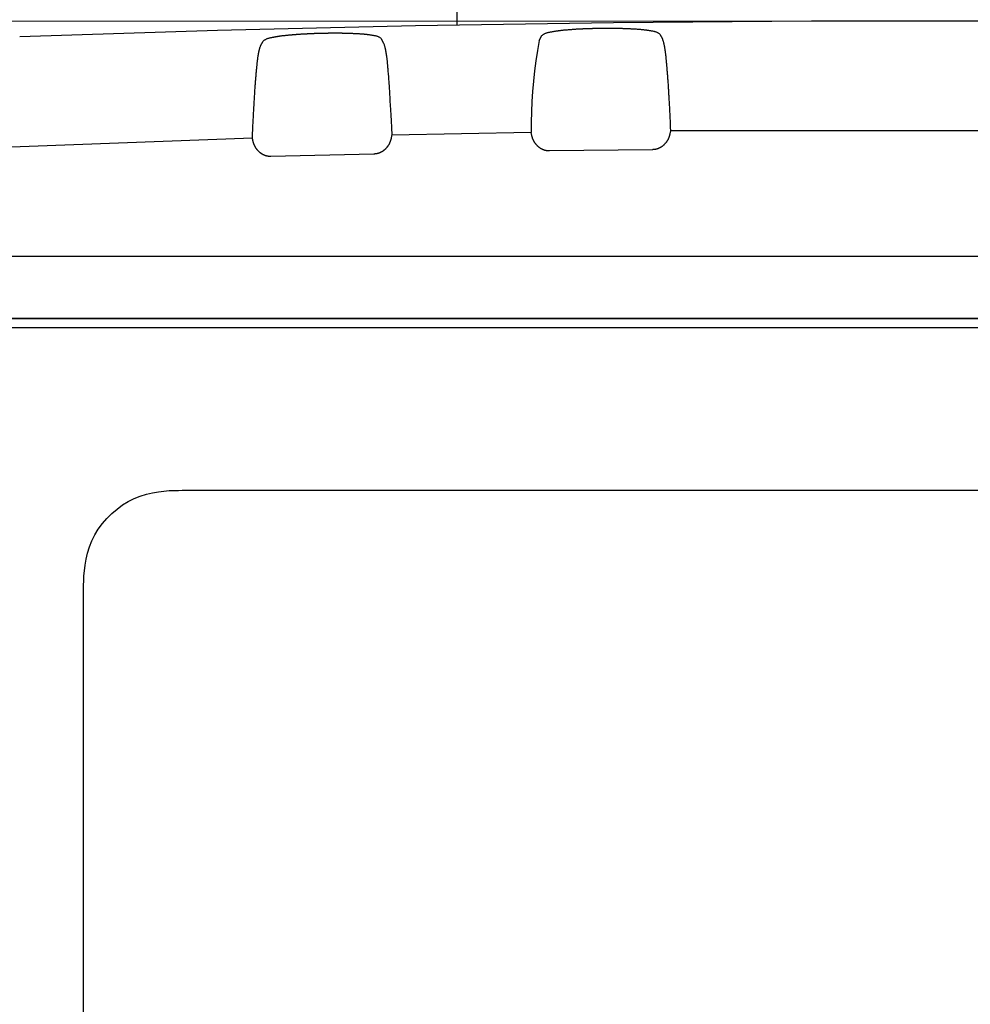
# Model space of a CAD drawing. Units: millimetres. Extents: x 0 to 828, y 0 to 570.
# Drawn here: x 104 to 134, y 472 to 504 of the extents above; entities that cross this region are included whole.
import ezdxf

# ---------------------------------------------------------------- set-up
doc = ezdxf.new("R2010")
doc.units = ezdxf.units.MM
doc.layers.add('1寸法線', color=140, linetype='Continuous', lineweight=15)
doc.styles.get("Standard").update_dxf_attribs({"font": 'romans.shx', "bigfont": 'bigfont.shx'})
doc.dimstyles.new('AM_JIS$0', dxfattribs={"dimtxt": 2.5, "dimasz": 2.5, "dimexe": 1, "dimexo": 1, "dimgap": 1, "dimtad": 3, "dimdsep": 46, "dimtxsty": 'STANDARD', "dimblk": 'OPEN', "dimcen": 0, "dimclrd": 256, "dimclre": 256, "dimclrt": 3, "dimadec": 0, "dimazin": 2, "dimtp": 0.2, "dimtm": 0.2, "dimtfac": 0.71, "dimtmove": 0, "dimatfit": 3, "dimldrblk": 'OPEN', "dimfxl": 1, "dimlwd": -1, "dimlwe": -1, "dimarcsym": 0})

# ---------------------------------------------------------------- blocks, each defined once
blk = doc.blocks.new('_Open')
at = {"color": 0, "linetype": 'ByBlock', "lineweight": -2}
for p, q in [((-1, 0.167), (0, 0)), ((-1, -0.167), (0, 0)), ((0, 0), (-1, 0))]:
    blk.add_line(p, q, dxfattribs=at)
blk = doc.blocks.new('*D150')
at = {"layer": '1寸法線', "transparency": 16777216}
for p, q in [((131.494, 503.76), (67.142, 503.76)), ((68.142, 275.273), (68.142, 501.26)), ((131.494, 272.773), (67.142, 272.773))]:
    blk.add_line(p, q, dxfattribs=at)
at = {"layer": 'Defpoints', "color": 0, "transparency": 16777216}
for p in [(68.142, 503.76), (132.494, 503.76), (132.494, 272.773)]:
    blk.add_point(p, dxfattribs=at)
at = {"layer": '1寸法線', "transparency": 16777216, "xscale": 2.5, "yscale": 2.5, "zscale": 2.5}
for p, rotation in [((68.142, 503.76), 90), ((68.142, 272.773), 270)]:
    blk.add_blockref('_Open', p, dxfattribs=dict(at, rotation=rotation))
at = {"layer": '1寸法線', "color": 3, "transparency": 16777216, "insert": (65.892, 388.266), "char_height": 2.5, "attachment_point": 5, "rotation": 90}
blk.add_mtext('231', dxfattribs=at)

msp = doc.modelspace()

# ---------------------------------------------------------------- linework, layer by layer
for points in [[(117.844, 516.038), (117.844, 503.635)], [(161.257, 503.26), (154.867, 503.46), (148.475, 503.61), (142.083, 503.71), (135.69, 503.76), (129.297, 503.76), (122.905, 503.71), (116.512, 503.61), (110.121, 503.46), (103.73, 503.26)], [(111.594, 503.122), (111.612, 503.135), (111.629, 503.148), (111.644, 503.159), (111.659, 503.168), (111.673, 503.177), (111.688, 503.185), (111.703, 503.192), (111.719, 503.199), (111.736, 503.205), (111.755, 503.211), (111.776, 503.217), (111.798, 503.223), (111.82, 503.228), (111.843, 503.233), (111.866, 503.238), (111.889, 503.242), (111.911, 503.247), (111.932, 503.251), (111.951, 503.254), (111.969, 503.258), (111.987, 503.261), (112.003, 503.264), (112.019, 503.267), (112.034, 503.27), (112.049, 503.272), (112.065, 503.275), (112.081, 503.277), (112.097, 503.28), (112.114, 503.283), (112.131, 503.285), (112.149, 503.288), (112.168, 503.29), (112.188, 503.293), (112.209, 503.296), (112.23, 503.298), (112.253, 503.301), (112.276, 503.303), (112.3, 503.306), (112.325, 503.308), (112.35, 503.311), (112.375, 503.313), (112.399, 503.315), (112.423, 503.318), (112.446, 503.32), (112.467, 503.322), (112.488, 503.324), (112.507, 503.325), (112.525, 503.327), (112.542, 503.329), (112.559, 503.33), (112.575, 503.331), (112.591, 503.333), (112.607, 503.334), (112.623, 503.336), (112.639, 503.337), (112.656, 503.338), (112.673, 503.34), (112.69, 503.341), (112.707, 503.342), (112.725, 503.343), (112.743, 503.345), (112.762, 503.346), (112.781, 503.347), (112.8, 503.348), (112.819, 503.35), (112.838, 503.351), (112.858, 503.352), (112.876, 503.353), (112.895, 503.354), (112.912, 503.355), (112.929, 503.356), (112.944, 503.357), (112.959, 503.357), (112.972, 503.358), (112.984, 503.359), (112.995, 503.359), (113.006, 503.36), (113.016, 503.36), (113.025, 503.361), (113.035, 503.361), (113.044, 503.362), (113.053, 503.362), (113.063, 503.363), (113.072, 503.363), (113.082, 503.364), (113.091, 503.364), (113.101, 503.365), (113.111, 503.365), (113.121, 503.365), (113.13, 503.366), (113.14, 503.366), (113.15, 503.367), (113.16, 503.367), (113.17, 503.368), (113.18, 503.368), (113.19, 503.368), (113.2, 503.369), (113.21, 503.369), (113.22, 503.369), (113.23, 503.37), (113.24, 503.37), (113.25, 503.371), (113.259, 503.371), (113.269, 503.371), (113.279, 503.372), (113.289, 503.372), (113.299, 503.372), (113.309, 503.373), (113.319, 503.373), (113.329, 503.373), (113.339, 503.374), (113.35, 503.374), (113.36, 503.374), (113.37, 503.375), (113.38, 503.375), (113.39, 503.375), (113.4, 503.375), (113.411, 503.376), (113.421, 503.376), (113.431, 503.376), (113.441, 503.377), (113.451, 503.377), (113.462, 503.377), (113.472, 503.377), (113.482, 503.377), (113.492, 503.378), (113.502, 503.378), (113.513, 503.378), (113.523, 503.378), (113.533, 503.379), (113.543, 503.379), (113.553, 503.379), (113.564, 503.379), (113.574, 503.38), (113.584, 503.38), (113.594, 503.38), (113.604, 503.38), (113.614, 503.38), (113.625, 503.381), (113.635, 503.381), (113.645, 503.381), (113.655, 503.381), (113.665, 503.381), (113.675, 503.381), (113.685, 503.381), (113.695, 503.381), (113.705, 503.382), (113.715, 503.382), (113.725, 503.382), (113.735, 503.382), (113.744, 503.382), (113.754, 503.382), (113.764, 503.382), (113.774, 503.382), (113.784, 503.382), (113.794, 503.382), (113.804, 503.382), (113.814, 503.383), (113.824, 503.383), (113.834, 503.383), (113.844, 503.383), (113.854, 503.383), (113.864, 503.383), (113.873, 503.383), (113.883, 503.383), (113.893, 503.383), (113.902, 503.383), (113.912, 503.383), (113.921, 503.383), (113.931, 503.383), (113.94, 503.383), (113.95, 503.383), (113.959, 503.383), (113.969, 503.383), (113.979, 503.383), (113.989, 503.383), (114.001, 503.383), (114.013, 503.382), (114.026, 503.382), (114.04, 503.382), (114.056, 503.382), (114.072, 503.382), (114.09, 503.382), (114.108, 503.382), (114.127, 503.382), (114.146, 503.381), (114.166, 503.381), (114.185, 503.381), (114.204, 503.38), (114.223, 503.38), (114.242, 503.38), (114.26, 503.379), (114.278, 503.379), (114.296, 503.378), (114.313, 503.378), (114.33, 503.377), (114.346, 503.377), (114.363, 503.376), (114.379, 503.376), (114.395, 503.375), (114.411, 503.374), (114.427, 503.374), (114.444, 503.373), (114.461, 503.372), (114.479, 503.371), (114.499, 503.37), (114.519, 503.369), (114.541, 503.369), (114.564, 503.367), (114.588, 503.366), (114.612, 503.365), (114.637, 503.364), (114.662, 503.363), (114.686, 503.361), (114.71, 503.36), (114.734, 503.358), (114.756, 503.357), (114.778, 503.355), (114.799, 503.354), (114.818, 503.352), (114.838, 503.35), (114.856, 503.349), (114.873, 503.347), (114.89, 503.345), (114.907, 503.343), (114.922, 503.341), (114.938, 503.339), (114.953, 503.337), (114.968, 503.335), (114.984, 503.333), (115.001, 503.331), (115.018, 503.329), (115.036, 503.326), (115.055, 503.323), (115.076, 503.32), (115.098, 503.317), (115.121, 503.314), (115.144, 503.31), (115.167, 503.306), (115.19, 503.302), (115.212, 503.297), (115.232, 503.292), (115.252, 503.287), (115.269, 503.282), (115.285, 503.276), (115.3, 503.269), (115.314, 503.262), (115.329, 503.254), (115.343, 503.245), (115.359, 503.234), (115.375, 503.223), (115.394, 503.21)], [(120.506, 503.144), (120.594, 503.302)], [(120.594, 503.302), (120.612, 503.316), (120.629, 503.328), (120.644, 503.339), (120.659, 503.348), (120.673, 503.357), (120.688, 503.365), (120.703, 503.372), (120.719, 503.378), (120.736, 503.384), (120.755, 503.39), (120.776, 503.396), (120.798, 503.401), (120.82, 503.406), (120.843, 503.411), (120.866, 503.415), (120.889, 503.42), (120.911, 503.424), (120.932, 503.427), (120.951, 503.431), (120.97, 503.434), (120.987, 503.437), (121.003, 503.44), (121.019, 503.443), (121.034, 503.445), (121.049, 503.448), (121.065, 503.45), (121.081, 503.453), (121.097, 503.455), (121.114, 503.457), (121.131, 503.46), (121.15, 503.462), (121.169, 503.465), (121.188, 503.467), (121.209, 503.469), (121.231, 503.472), (121.253, 503.474), (121.276, 503.476), (121.301, 503.479), (121.325, 503.481), (121.35, 503.483), (121.375, 503.485), (121.399, 503.487), (121.423, 503.489), (121.446, 503.491), (121.467, 503.493), (121.488, 503.494), (121.507, 503.496), (121.525, 503.497), (121.543, 503.499), (121.559, 503.5), (121.576, 503.501), (121.592, 503.503), (121.607, 503.504), (121.623, 503.505), (121.64, 503.506), (121.656, 503.507), (121.673, 503.508), (121.69, 503.509), (121.708, 503.511), (121.725, 503.512), (121.744, 503.513), (121.762, 503.514), (121.781, 503.515), (121.8, 503.516), (121.82, 503.517), (121.839, 503.518), (121.858, 503.519), (121.877, 503.519), (121.895, 503.52), (121.913, 503.521), (121.929, 503.522), (121.945, 503.522), (121.959, 503.523), (121.972, 503.524), (121.984, 503.524), (121.995, 503.525), (122.006, 503.525), (122.016, 503.525), (122.026, 503.526), (122.035, 503.526), (122.044, 503.527), (122.054, 503.527), (122.063, 503.527), (122.073, 503.528), (122.082, 503.528), (122.092, 503.528), (122.102, 503.529), (122.111, 503.529), (122.121, 503.529), (122.131, 503.53), (122.141, 503.53), (122.151, 503.53), (122.161, 503.531), (122.171, 503.531), (122.181, 503.531), (122.191, 503.531), (122.201, 503.532), (122.211, 503.532), (122.22, 503.532), (122.23, 503.532), (122.24, 503.533), (122.25, 503.533), (122.26, 503.533), (122.27, 503.533), (122.28, 503.534), (122.29, 503.534), (122.3, 503.534), (122.31, 503.534), (122.32, 503.535), (122.33, 503.535), (122.34, 503.535), (122.35, 503.535), (122.36, 503.536), (122.371, 503.536), (122.381, 503.536), (122.391, 503.536), (122.401, 503.536), (122.411, 503.536), (122.422, 503.537), (122.432, 503.537), (122.442, 503.537), (122.452, 503.537), (122.462, 503.537), (122.473, 503.537), (122.483, 503.537), (122.493, 503.537), (122.503, 503.538), (122.513, 503.538), (122.524, 503.538), (122.534, 503.538), (122.544, 503.538), (122.554, 503.538), (122.564, 503.538), (122.574, 503.538), (122.585, 503.538), (122.595, 503.539), (122.605, 503.539), (122.615, 503.539), (122.625, 503.539), (122.635, 503.539), (122.646, 503.539), (122.656, 503.539), (122.666, 503.539), (122.676, 503.539), (122.686, 503.539), (122.696, 503.539), (122.706, 503.539), (122.715, 503.539), (122.725, 503.539), (122.735, 503.539), (122.745, 503.539), (122.755, 503.539), (122.765, 503.539), (122.775, 503.539), (122.785, 503.539), (122.795, 503.539), (122.805, 503.539), (122.815, 503.539), (122.825, 503.539), (122.835, 503.539), (122.844, 503.539), (122.854, 503.539), (122.864, 503.538), (122.874, 503.538), (122.884, 503.538), (122.893, 503.538), (122.903, 503.538), (122.913, 503.538), (122.922, 503.538), (122.931, 503.538), (122.941, 503.538), (122.95, 503.538), (122.96, 503.537), (122.969, 503.537), (122.979, 503.537), (122.99, 503.537), (123.001, 503.537), (123.013, 503.536), (123.026, 503.536), (123.041, 503.536), (123.056, 503.536), (123.073, 503.535), (123.09, 503.535), (123.109, 503.535), (123.128, 503.534), (123.147, 503.534), (123.166, 503.533), (123.186, 503.533), (123.205, 503.532), (123.224, 503.532), (123.242, 503.531), (123.261, 503.531), (123.279, 503.53), (123.296, 503.529), (123.313, 503.528), (123.33, 503.528), (123.347, 503.527), (123.363, 503.526), (123.379, 503.525), (123.395, 503.525), (123.411, 503.524), (123.427, 503.523), (123.444, 503.522), (123.461, 503.521), (123.48, 503.52), (123.499, 503.519), (123.519, 503.518), (123.541, 503.517), (123.564, 503.515), (123.588, 503.514), (123.612, 503.513), (123.637, 503.511), (123.662, 503.509), (123.687, 503.508), (123.711, 503.506), (123.734, 503.504), (123.757, 503.503), (123.778, 503.501), (123.799, 503.499), (123.819, 503.497), (123.838, 503.495), (123.856, 503.493), (123.874, 503.491), (123.89, 503.489), (123.907, 503.487), (123.922, 503.485), (123.938, 503.483), (123.953, 503.481), (123.969, 503.479), (123.984, 503.477), (124.001, 503.474), (124.018, 503.471), (124.036, 503.469), (124.055, 503.466), (124.076, 503.462), (124.098, 503.459), (124.121, 503.455), (124.144, 503.451), (124.167, 503.447), (124.19, 503.443), (124.212, 503.438), (124.232, 503.433), (124.252, 503.427), (124.269, 503.422), (124.285, 503.416), (124.3, 503.409), (124.314, 503.401), (124.329, 503.393), (124.343, 503.384), (124.359, 503.374), (124.375, 503.362), (124.394, 503.349)], [(124.394, 503.349), (124.481, 503.192)], [(111.244, 499.983), (111.251, 500.131), (111.257, 500.264), (111.263, 500.382), (111.268, 500.487), (111.273, 500.581), (111.277, 500.665), (111.281, 500.74), (111.284, 500.809), (111.287, 500.872), (111.291, 500.931), (111.294, 500.986), (111.296, 501.039), (111.299, 501.088), (111.302, 501.136), (111.305, 501.181), (111.307, 501.225), (111.31, 501.268), (111.313, 501.31), (111.315, 501.351), (111.318, 501.392), (111.32, 501.433), (111.323, 501.473), (111.325, 501.512), (111.327, 501.551), (111.33, 501.589), (111.332, 501.626), (111.335, 501.663), (111.337, 501.699), (111.34, 501.734), (111.342, 501.768), (111.345, 501.801), (111.347, 501.834), (111.35, 501.866), (111.353, 501.897), (111.355, 501.928), (111.358, 501.958), (111.36, 501.987), (111.363, 502.016), (111.365, 502.045), (111.368, 502.073), (111.37, 502.1), (111.373, 502.127), (111.376, 502.154), (111.378, 502.18), (111.381, 502.206), (111.383, 502.232), (111.386, 502.257), (111.388, 502.282), (111.39, 502.307), (111.393, 502.331), (111.395, 502.355), (111.398, 502.379), (111.4, 502.402), (111.402, 502.425), (111.405, 502.447), (111.407, 502.469), (111.41, 502.49), (111.412, 502.51), (111.414, 502.53), (111.417, 502.55), (111.419, 502.568), (111.422, 502.586), (111.424, 502.603), (111.427, 502.62), (111.429, 502.635), (111.431, 502.651), (111.434, 502.665), (111.436, 502.679), (111.439, 502.693), (111.441, 502.706), (111.443, 502.719), (111.446, 502.732), (111.448, 502.745), (111.45, 502.758), (111.453, 502.77), (111.455, 502.782), (111.457, 502.794), (111.46, 502.806), (111.462, 502.818), (111.465, 502.829), (111.468, 502.84), (111.471, 502.851), (111.474, 502.862), (111.477, 502.873), (111.481, 502.885), (111.485, 502.898), (111.489, 502.911), (111.494, 502.927), (111.5, 502.943), (111.506, 502.962)], [(111.506, 502.962), (111.594, 503.122)], [(115.394, 503.21), (115.481, 503.055)], [(115.481, 503.055), (115.489, 503.03), (115.496, 503.008), (115.502, 502.988), (115.507, 502.969), (115.512, 502.952), (115.517, 502.937), (115.521, 502.922), (115.524, 502.907), (115.528, 502.893), (115.531, 502.878), (115.534, 502.862), (115.537, 502.847), (115.54, 502.831), (115.543, 502.815), (115.546, 502.799), (115.548, 502.783), (115.551, 502.767), (115.554, 502.751), (115.556, 502.735), (115.559, 502.719), (115.561, 502.702), (115.564, 502.686), (115.567, 502.669), (115.569, 502.652), (115.572, 502.634), (115.574, 502.616), (115.577, 502.597), (115.58, 502.577), (115.582, 502.556), (115.585, 502.535), (115.587, 502.513), (115.59, 502.489), (115.592, 502.466), (115.595, 502.441), (115.597, 502.415), (115.6, 502.389), (115.602, 502.362), (115.605, 502.334), (115.607, 502.304), (115.61, 502.273), (115.613, 502.24), (115.616, 502.205), (115.619, 502.168), (115.622, 502.128), (115.626, 502.086), (115.629, 502.04), (115.633, 501.991), (115.637, 501.937), (115.642, 501.879), (115.647, 501.816), (115.651, 501.748), (115.657, 501.673), (115.662, 501.592), (115.667, 501.503), (115.673, 501.407), (115.679, 501.301), (115.686, 501.182), (115.693, 501.049), (115.701, 500.9), (115.71, 500.731), (115.72, 500.541), (115.731, 500.327), (115.744, 500.088)], [(120.506, 503.144), (120.45, 502.816), (120.4, 502.487), (120.357, 502.158), (120.321, 501.827), (120.292, 501.496), (120.269, 501.165), (120.254, 500.833), (120.245, 500.501), (120.244, 500.168)], [(124.481, 503.192), (124.489, 503.167), (124.496, 503.144), (124.503, 503.123), (124.508, 503.104), (124.513, 503.087), (124.518, 503.07), (124.522, 503.055), (124.526, 503.039), (124.529, 503.024), (124.533, 503.008), (124.536, 502.992), (124.539, 502.975), (124.542, 502.958), (124.545, 502.941), (124.548, 502.923), (124.551, 502.906), (124.553, 502.888), (124.556, 502.871), (124.559, 502.853), (124.561, 502.836), (124.564, 502.819), (124.567, 502.801), (124.569, 502.783), (124.572, 502.764), (124.575, 502.745), (124.577, 502.725), (124.58, 502.705), (124.582, 502.684), (124.585, 502.661), (124.588, 502.638), (124.59, 502.615), (124.593, 502.59), (124.595, 502.565), (124.598, 502.539), (124.6, 502.512), (124.603, 502.485), (124.605, 502.457), (124.608, 502.429), (124.61, 502.401), (124.613, 502.372), (124.616, 502.343), (124.618, 502.313), (124.62, 502.284), (124.623, 502.255), (124.625, 502.225), (124.628, 502.196), (124.63, 502.167), (124.633, 502.138), (124.635, 502.109), (124.638, 502.08), (124.64, 502.051), (124.642, 502.021), (124.645, 501.991), (124.647, 501.961), (124.649, 501.93), (124.652, 501.899), (124.654, 501.867), (124.656, 501.834), (124.659, 501.801), (124.661, 501.768), (124.663, 501.733), (124.666, 501.698), (124.668, 501.662), (124.67, 501.626), (124.673, 501.589), (124.675, 501.552), (124.677, 501.514), (124.679, 501.476), (124.682, 501.438), (124.684, 501.399), (124.686, 501.361), (124.688, 501.323), (124.69, 501.285), (124.692, 501.247), (124.695, 501.208), (124.697, 501.169), (124.699, 501.128), (124.701, 501.086), (124.704, 501.042), (124.706, 500.996), (124.709, 500.947), (124.711, 500.895), (124.714, 500.839), (124.717, 500.777), (124.72, 500.709), (124.724, 500.633), (124.728, 500.547), (124.733, 500.451), (124.738, 500.344), (124.744, 500.223)], [(115.744, 500.088), (115.739, 500.064), (115.735, 500.043), (115.732, 500.024), (115.728, 500.007), (115.725, 499.992), (115.722, 499.978), (115.719, 499.966), (115.717, 499.954), (115.714, 499.944), (115.711, 499.934), (115.708, 499.924), (115.705, 499.915), (115.703, 499.906), (115.7, 499.898), (115.696, 499.89), (115.693, 499.882), (115.69, 499.874), (115.687, 499.866), (115.684, 499.858), (115.681, 499.85), (115.678, 499.842), (115.675, 499.834), (115.671, 499.827), (115.668, 499.819), (115.665, 499.811), (115.661, 499.804), (115.657, 499.796), (115.653, 499.788), (115.649, 499.781), (115.645, 499.773), (115.641, 499.766), (115.636, 499.759), (115.631, 499.752), (115.627, 499.744), (115.622, 499.737), (115.617, 499.73), (115.612, 499.724), (115.607, 499.717), (115.601, 499.71), (115.596, 499.704), (115.591, 499.698), (115.586, 499.692), (115.582, 499.686), (115.577, 499.681), (115.573, 499.676), (115.569, 499.671), (115.565, 499.667), (115.561, 499.662), (115.558, 499.659), (115.555, 499.655), (115.551, 499.651), (115.548, 499.648), (115.545, 499.645), (115.542, 499.641), (115.539, 499.638), (115.536, 499.635), (115.533, 499.632), (115.53, 499.629), (115.527, 499.625), (115.524, 499.622), (115.521, 499.619), (115.517, 499.616), (115.514, 499.613), (115.511, 499.611), (115.508, 499.608), (115.504, 499.605), (115.501, 499.602), (115.498, 499.599), (115.494, 499.597), (115.491, 499.594), (115.487, 499.591), (115.484, 499.588), (115.481, 499.586), (115.477, 499.583), (115.474, 499.581), (115.471, 499.578), (115.467, 499.575), (115.464, 499.573), (115.461, 499.57), (115.457, 499.568), (115.454, 499.565), (115.451, 499.563), (115.447, 499.56), (115.444, 499.558), (115.44, 499.556), (115.437, 499.554), (115.433, 499.551), (115.43, 499.549), (115.426, 499.547), (115.422, 499.545), (115.419, 499.543), (115.415, 499.541), (115.411, 499.539), (115.408, 499.537), (115.404, 499.535), (115.4, 499.533), (115.396, 499.531), (115.393, 499.529), (115.389, 499.527), (115.385, 499.526), (115.382, 499.524), (115.378, 499.522), (115.374, 499.52), (115.37, 499.518), (115.367, 499.516), (115.363, 499.515), (115.359, 499.513), (115.355, 499.511), (115.351, 499.51), (115.348, 499.508), (115.344, 499.506), (115.34, 499.505), (115.336, 499.503), (115.332, 499.502), (115.328, 499.501), (115.324, 499.499), (115.32, 499.498), (115.316, 499.497), (115.312, 499.496), (115.308, 499.495), (115.304, 499.494), (115.3, 499.493), (115.296, 499.492), (115.292, 499.491), (115.288, 499.49), (115.284, 499.489), (115.28, 499.488), (115.276, 499.487), (115.271, 499.486), (115.267, 499.485), (115.263, 499.484), (115.258, 499.483), (115.253, 499.482), (115.248, 499.481), (115.243, 499.48), (115.238, 499.479), (115.232, 499.479), (115.226, 499.478), (115.219, 499.477), (115.211, 499.476), (115.202, 499.475), (115.192, 499.474), (115.181, 499.473), (115.169, 499.472)], [(120.244, 500.168), (115.744, 500.088)], [(120.833, 499.573), (120.821, 499.574), (120.81, 499.574), (120.801, 499.575), (120.792, 499.576), (120.784, 499.576), (120.777, 499.577), (120.771, 499.577), (120.765, 499.578), (120.76, 499.578), (120.755, 499.579), (120.75, 499.58), (120.745, 499.581), (120.74, 499.581), (120.736, 499.582), (120.732, 499.583), (120.727, 499.584), (120.723, 499.585), (120.719, 499.585), (120.715, 499.586), (120.711, 499.587), (120.707, 499.588), (120.703, 499.589), (120.699, 499.59), (120.695, 499.59), (120.691, 499.591), (120.687, 499.592), (120.683, 499.593), (120.679, 499.595), (120.675, 499.596), (120.671, 499.597), (120.667, 499.598), (120.663, 499.6), (120.659, 499.601), (120.655, 499.602), (120.651, 499.604), (120.648, 499.605), (120.644, 499.607), (120.64, 499.609), (120.636, 499.61), (120.632, 499.612), (120.628, 499.614), (120.623, 499.616), (120.618, 499.618), (120.613, 499.621), (120.608, 499.623), (120.602, 499.626), (120.595, 499.629), (120.589, 499.632), (120.582, 499.636), (120.575, 499.639), (120.567, 499.643), (120.56, 499.647), (120.552, 499.651), (120.545, 499.655), (120.538, 499.66), (120.531, 499.665), (120.524, 499.67), (120.517, 499.675), (120.51, 499.68), (120.503, 499.685), (120.496, 499.691), (120.49, 499.697), (120.483, 499.702), (120.477, 499.708), (120.471, 499.714), (120.465, 499.72), (120.459, 499.726), (120.453, 499.733), (120.447, 499.739), (120.441, 499.745), (120.435, 499.751), (120.429, 499.758), (120.423, 499.764), (120.418, 499.77), (120.412, 499.776), (120.406, 499.783), (120.401, 499.789), (120.395, 499.796), (120.39, 499.802), (120.384, 499.809), (120.379, 499.815), (120.374, 499.822), (120.369, 499.829), (120.364, 499.836), (120.359, 499.843), (120.354, 499.85), (120.35, 499.857), (120.345, 499.865), (120.341, 499.872), (120.337, 499.879), (120.333, 499.887), (120.329, 499.894), (120.326, 499.902), (120.322, 499.91), (120.319, 499.917), (120.315, 499.925), (120.312, 499.933), (120.309, 499.941), (120.306, 499.948), (120.302, 499.956), (120.299, 499.964), (120.296, 499.972), (120.293, 499.98), (120.289, 499.988), (120.286, 499.997), (120.283, 500.006), (120.28, 500.015), (120.277, 500.025), (120.274, 500.036), (120.271, 500.047), (120.268, 500.059), (120.265, 500.073), (120.261, 500.088), (120.258, 500.104), (120.253, 500.123), (120.249, 500.144), (120.244, 500.168)], [(124.744, 500.223), (124.739, 500.199), (124.735, 500.178), (124.731, 500.159), (124.727, 500.142), (124.724, 500.127), (124.721, 500.114), (124.718, 500.101), (124.716, 500.09), (124.713, 500.08), (124.71, 500.07), (124.707, 500.06), (124.704, 500.051), (124.701, 500.042), (124.698, 500.034), (124.695, 500.026), (124.692, 500.018), (124.689, 500.01), (124.686, 500.002), (124.682, 499.994), (124.679, 499.986), (124.676, 499.979), (124.673, 499.971), (124.67, 499.963), (124.666, 499.955), (124.663, 499.948), (124.659, 499.94), (124.655, 499.932), (124.651, 499.925), (124.647, 499.917), (124.643, 499.91), (124.639, 499.903), (124.634, 499.895), (124.629, 499.888), (124.625, 499.881), (124.62, 499.874), (124.615, 499.867), (124.609, 499.86), (124.604, 499.854), (124.599, 499.847), (124.593, 499.841), (124.588, 499.834), (124.582, 499.828), (124.577, 499.821), (124.571, 499.815), (124.565, 499.809), (124.56, 499.802), (124.554, 499.796), (124.548, 499.789), (124.543, 499.783), (124.537, 499.777), (124.531, 499.771), (124.525, 499.765), (124.519, 499.758), (124.513, 499.753), (124.507, 499.747), (124.5, 499.741), (124.494, 499.735), (124.487, 499.73), (124.48, 499.724), (124.474, 499.719), (124.467, 499.714), (124.46, 499.709), (124.453, 499.705), (124.445, 499.7), (124.438, 499.696), (124.431, 499.692), (124.424, 499.688), (124.417, 499.684), (124.41, 499.68), (124.403, 499.677), (124.397, 499.674), (124.391, 499.671), (124.386, 499.668), (124.381, 499.665), (124.376, 499.663), (124.372, 499.661), (124.367, 499.659), (124.363, 499.657), (124.36, 499.655), (124.356, 499.653), (124.352, 499.652), (124.348, 499.65), (124.344, 499.648), (124.34, 499.647), (124.337, 499.645), (124.333, 499.644), (124.329, 499.642), (124.325, 499.641), (124.321, 499.64), (124.317, 499.639), (124.313, 499.637), (124.309, 499.636), (124.305, 499.635), (124.301, 499.634), (124.297, 499.633), (124.293, 499.632), (124.289, 499.631), (124.285, 499.63), (124.281, 499.629), (124.277, 499.628), (124.272, 499.627), (124.268, 499.626), (124.264, 499.625), (124.259, 499.625), (124.255, 499.624), (124.25, 499.623), (124.245, 499.622), (124.239, 499.621), (124.234, 499.62), (124.228, 499.62), (124.222, 499.619), (124.215, 499.618), (124.207, 499.617), (124.198, 499.617), (124.188, 499.616), (124.177, 499.615), (124.165, 499.614)], [(140.244, 500.223), (124.744, 500.223)], [(111.244, 499.983), (93.636, 499.332)], [(111.838, 499.394), (111.826, 499.395), (111.815, 499.395), (111.805, 499.396), (111.797, 499.396), (111.789, 499.397), (111.782, 499.397), (111.776, 499.398), (111.77, 499.398), (111.764, 499.399), (111.759, 499.399), (111.754, 499.4), (111.75, 499.401), (111.745, 499.401), (111.741, 499.402), (111.736, 499.403), (111.732, 499.404), (111.728, 499.405), (111.724, 499.405), (111.72, 499.406), (111.716, 499.407), (111.711, 499.408), (111.707, 499.408), (111.703, 499.409), (111.699, 499.41), (111.695, 499.411), (111.691, 499.412), (111.687, 499.413), (111.683, 499.414), (111.679, 499.415), (111.675, 499.416), (111.671, 499.418), (111.668, 499.419), (111.664, 499.42), (111.66, 499.422), (111.656, 499.423), (111.652, 499.425), (111.648, 499.426), (111.644, 499.428), (111.64, 499.429), (111.637, 499.431), (111.633, 499.432), (111.629, 499.434), (111.625, 499.436), (111.622, 499.438), (111.618, 499.439), (111.614, 499.441), (111.61, 499.443), (111.606, 499.444), (111.603, 499.446), (111.599, 499.448), (111.595, 499.45), (111.591, 499.451), (111.588, 499.453), (111.584, 499.455), (111.58, 499.457), (111.576, 499.459), (111.573, 499.461), (111.569, 499.463), (111.566, 499.465), (111.562, 499.467), (111.558, 499.47), (111.555, 499.472), (111.551, 499.474), (111.548, 499.476), (111.544, 499.479), (111.541, 499.481), (111.538, 499.483), (111.534, 499.486), (111.531, 499.488), (111.527, 499.491), (111.524, 499.493), (111.52, 499.496), (111.517, 499.498), (111.514, 499.501), (111.51, 499.503), (111.507, 499.506), (111.503, 499.509), (111.5, 499.511), (111.496, 499.514), (111.493, 499.517), (111.489, 499.519), (111.486, 499.522), (111.482, 499.525), (111.479, 499.528), (111.476, 499.531), (111.473, 499.534), (111.469, 499.537), (111.466, 499.54), (111.463, 499.543), (111.46, 499.546), (111.457, 499.549), (111.453, 499.552), (111.45, 499.555), (111.447, 499.559), (111.444, 499.562), (111.44, 499.566), (111.436, 499.57), (111.432, 499.574), (111.428, 499.579), (111.424, 499.584), (111.419, 499.589), (111.414, 499.594), (111.409, 499.6), (111.403, 499.606), (111.398, 499.612), (111.393, 499.618), (111.387, 499.625), (111.382, 499.632), (111.377, 499.638), (111.372, 499.645), (111.367, 499.652), (111.362, 499.659), (111.357, 499.666), (111.352, 499.673), (111.348, 499.681), (111.344, 499.688), (111.339, 499.695), (111.335, 499.703), (111.332, 499.71), (111.328, 499.718), (111.324, 499.725), (111.321, 499.733), (111.317, 499.741), (111.314, 499.748), (111.311, 499.756), (111.307, 499.764), (111.304, 499.772), (111.301, 499.779), (111.297, 499.787), (111.294, 499.795), (111.291, 499.804), (111.287, 499.812), (111.284, 499.821), (111.281, 499.831), (111.278, 499.84), (111.275, 499.851), (111.272, 499.862), (111.269, 499.874), (111.265, 499.888), (111.262, 499.903), (111.258, 499.919), (111.254, 499.938), (111.249, 499.959), (111.244, 499.983)], [(115.169, 499.472), (111.838, 499.394)], [(124.165, 499.614), (120.833, 499.573)], [(170.394, 496.166), (94.594, 496.166)], [(170.394, 494.166), (94.594, 494.166)], [(103.478, 494.166), (107.244, 494.166), (111.894, 494.166), (117.274, 494.166), (123.173, 494.166), (129.386, 494.166), (135.702, 494.166)], [(170.394, 493.866), (94.594, 493.866)], [(105.795, 469.229), (105.795, 473.499), (105.795, 476.958), (105.795, 479.654), (105.795, 481.686), (105.795, 483.152), (105.795, 484.151), (105.795, 484.781), (105.795, 485.139), (105.795, 485.325), (105.795, 485.437), (105.795, 485.555), (105.797, 485.694), (105.804, 485.851), (105.818, 486.021), (105.84, 486.204), (105.872, 486.394), (105.918, 486.589), (105.979, 486.787), (106.057, 486.983), (106.154, 487.175), (106.269, 487.361), (106.399, 487.539), (106.545, 487.708), (106.703, 487.866), (106.872, 488.011), (107.05, 488.142), (107.236, 488.256), (107.428, 488.353), (107.624, 488.431), (107.821, 488.492), (108.017, 488.538), (108.207, 488.571), (108.389, 488.593), (108.56, 488.606), (108.717, 488.613), (108.855, 488.615), (108.974, 488.616), (109.081, 488.616), (109.24, 488.616), (109.523, 488.616), (110.006, 488.616), (110.764, 488.616), (111.87, 488.616), (113.4, 488.616), (115.428, 488.616), (118.028, 488.616), (121.239, 488.616), (124.952, 488.616), (129.025, 488.616), (133.314, 488.616), (137.675, 488.616)]]:
    msp.add_lwpolyline(points)

# ---------------------------------------------------------------- dimensions: what is measured, and where the dimension line sits
at = {"layer": '1寸法線'}
dim = msp.add_linear_dim(base=(68.142, 503.76), p1=(132.494, 272.773), p2=(132.494, 503.76), angle=90, dimstyle='AM_JIS$0', override={"dimdec": 1}, dxfattribs=at)
dim.commit()
dim.dimension.update_dxf_attribs({"geometry": '*D150', "text_midpoint": (65.892, 388.266)})

doc.saveas('drawing.dxf')
